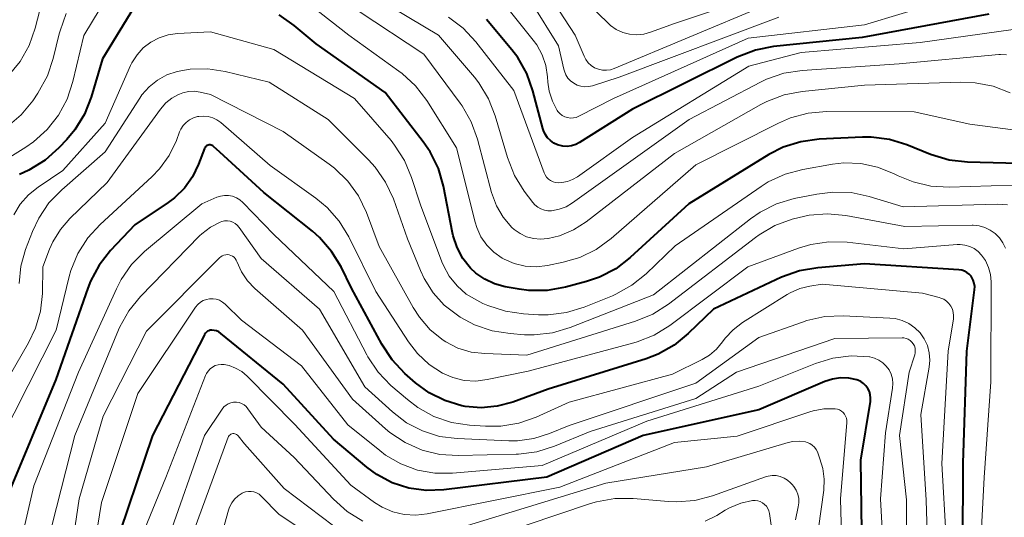
# Model space of a CAD drawing. Units: metres. Extents: x -64000 to -62000, y 25500 to 27000.
# Drawn here: x -62971 to -62878, y 26839 to 26886 of the extents above; entities that cross this region are included whole.
import ezdxf

# ---------------------------------------------------------------- set-up
doc = ezdxf.new("R2010")
doc.units = ezdxf.units.M
doc.layers.add('710100_等高線(計曲線)', color=7, linetype='Continuous', lineweight=40)
doc.layers.add('710200_等高線(主曲線)', color=7, linetype='Continuous', lineweight=13)

msp = doc.modelspace()

# ---------------------------------------------------------------- linework, layer by layer
at = {"layer": '710100_等高線(計曲線)', "linetype": 'Continuous', "lineweight": 40, "flags": 128}
for points, elevation in [([(-62959.97, 26888.14), (-62963.24, 26882.76), (-62964.32, 26879.12), (-62964.96, 26877.5), (-62965.87, 26876.01), (-62966.63, 26875.11), (-62967.38, 26874.31), (-62968.69, 26873.15), (-62970.23, 26872.2), (-62971.11, 26871.77)], 300), ([(-62900.06, 26873.66), (-62907.65, 26869), (-62913.2, 26863.9), (-62914.58, 26862.83), (-62916.13, 26862.03), (-62917.36, 26861.61), (-62919.35, 26861.07), (-62921.07, 26860.76), (-62922.81, 26860.76), (-62923.73, 26860.88), (-62925.07, 26861.12), (-62926.07, 26861.39), (-62927.01, 26861.83), (-62927.86, 26862.42), (-62928.35, 26862.89), (-62929.07, 26863.81), (-62929.63, 26864.84), (-62930, 26865.95), (-62930.06, 26866.23), (-62930.92, 26870.67), (-62931.4, 26872.34), (-62932.17, 26873.91), (-62932.83, 26874.88), (-62936.44, 26879.56), (-62943, 26884.18), (-62945.08, 26885.92), (-62946.51, 26886.92)], 300), ([(-62879.2, 26887), (-62891.21, 26884.79), (-62899.63, 26883.92), (-62901.34, 26883.59), (-62903.06, 26882.92), (-62913, 26877.96), (-62918.01, 26874.8), (-62918.37, 26874.61), (-62918.77, 26874.49)], 310), ([(-62918.77, 26874.49), (-62919.18, 26874.44), (-62919.59, 26874.46), (-62919.99, 26874.55), (-62920.1, 26874.59), (-62920.45, 26874.76), (-62920.77, 26874.99), (-62921.05, 26875.27), (-62921.27, 26875.59), (-62921.43, 26875.95), (-62921.49, 26876.13), (-62922.43, 26879.73), (-62923.02, 26881.37), (-62923.88, 26882.88), (-62924.44, 26883.62), (-62926.85, 26886.49)], 310), ([(-62873.96, 26872.77), (-62881.22, 26872.95), (-62882.95, 26873.15), (-62884.72, 26873.68), (-62886.97, 26874.59), (-62888.63, 26875.1), (-62890.36, 26875.32), (-62891.19, 26875.31), (-62895.3, 26875.12), (-62897.02, 26874.89), (-62898.69, 26874.36), (-62900.06, 26873.66)], 300), ([(-62952.86, 26874.54), (-62952.95, 26874.57), (-62953.04, 26874.59), (-62953.14, 26874.59), (-62953.23, 26874.57), (-62953.32, 26874.53), (-62953.4, 26874.48), (-62953.47, 26874.42), (-62953.52, 26874.35), (-62953.57, 26874.27), (-62953.58, 26874.24), (-62954.15, 26872.74), (-62954.72, 26871.55), (-62955.48, 26870.48), (-62956.42, 26869.56), (-62957.01, 26869.12), (-62960.18, 26867), (-62962.49, 26864.55), (-62963.57, 26863.18), (-62964.39, 26861.65), (-62964.65, 26860.99), (-62967.67, 26852.33), (-62972.4, 26841)], 290), ([(-62881.68, 26836.29), (-62881.64, 26844.36), (-62881.3, 26855), (-62880.55, 26860.83), (-62880.54, 26861.14), (-62880.58, 26861.44), (-62880.67, 26861.74), (-62880.81, 26862.01), (-62880.88, 26862.12), (-62881.06, 26862.32), (-62881.28, 26862.48), (-62881.51, 26862.61), (-62881.77, 26862.69), (-62882.03, 26862.73), (-62891, 26863.28), (-62895.42, 26862.92), (-62897.14, 26862.63), (-62898.85, 26862.02), (-62905.32, 26859), (-62907.7, 26856.68), (-62909.05, 26855.58), (-62910.57, 26854.72), (-62911.71, 26854.29), (-62921, 26851.4), (-62924.33, 26850.17), (-62925.81, 26849.77), (-62927.33, 26849.63), (-62928.86, 26849.76), (-62929.18, 26849.82), (-62930.79, 26850.31), (-62932.28, 26851.06), (-62933.56, 26852.01), (-62934.57, 26852.9), (-62935.77, 26854.17), (-62936.76, 26855.66), (-62939.64, 26861), (-62940.62, 26863), (-62941.52, 26864.48), (-62942.67, 26865.79), (-62943.35, 26866.39), (-62947.95, 26870.05), (-62952.12, 26873.88), (-62952.71, 26874.44), (-62952.78, 26874.5), (-62952.86, 26874.54)], 290), ([(-62891.34, 26844.66), (-62890.43, 26850.24), (-62890.41, 26850.56), (-62890.44, 26850.87), (-62890.53, 26851.18), (-62890.66, 26851.47), (-62890.85, 26851.72), (-62891.08, 26851.95), (-62891.34, 26852.13), (-62891.63, 26852.26), (-62891.72, 26852.28), (-62892.48, 26852.44), (-62893.26, 26852.46), (-62894.03, 26852.34), (-62894.74, 26852.11), (-62901, 26849.44), (-62911.98, 26847), (-62921.1, 26843.04), (-62930.89, 26841.84), (-62932.55, 26841.78), (-62934.2, 26842.01), (-62935.78, 26842.52), (-62937.25, 26843.3), (-62938.18, 26843.99), (-62941.35, 26846.65), (-62946.13, 26851.87), (-62952.03, 26856.69), (-62952.22, 26856.83), (-62952.44, 26856.92), (-62952.67, 26856.98), (-62952.89, 26857), (-62953.03, 26856.99), (-62953.16, 26856.95), (-62953.28, 26856.89), (-62953.4, 26856.82), (-62953.49, 26856.72), (-62953.57, 26856.6), (-62953.59, 26856.57), (-62958.51, 26847), (-62962.33, 26835.67)], 280), ([(-62891.2, 26835.67), (-62891.34, 26844.66)], 280)]:
    msp.add_lwpolyline(points, dxfattribs=dict(at, elevation=elevation))
at = {"layer": '710200_等高線(主曲線)', "linetype": 'Continuous', "lineweight": 13, "flags": 128}
for points, elevation in [([(-62962.03, 26889.97), (-62965.02, 26884.98), (-62966.05, 26880.6), (-62966.6, 26878.94), (-62967.42, 26877.41), (-62968.5, 26876.04), (-62969.8, 26874.88), (-62970.52, 26874.38), (-62973.33, 26872.64), (-62974.32, 26871.91), (-62975.16, 26871.01), (-62975.84, 26869.97), (-62976.32, 26868.84), (-62976.56, 26867.93), (-62977.13, 26864.87), (-62977.94, 26861), (-62983.85, 26850.15), (-62986.74, 26843), (-62992.43, 26831.57), (-62998.13, 26823), (-63001.63, 26812.37), (-63002.65, 26807.52), (-63003.05, 26806.2), (-63003.67, 26804.97)], 302), ([(-62899.16, 26876.66), (-62907, 26872.68), (-62915.02, 26865.69), (-62916.43, 26864.67), (-62918, 26863.9), (-62919.56, 26863.44), (-62921.06, 26863.13), (-62922.11, 26863.01), (-62923.17, 26863.07), (-62924.2, 26863.32), (-62925.17, 26863.73), (-62925.34, 26863.83), (-62926.13, 26864.39), (-62926.81, 26865.07), (-62927.36, 26865.86), (-62927.76, 26866.73), (-62927.92, 26867.25), (-62929.69, 26874.31), (-62932.51, 26878.79), (-62933.56, 26880.18), (-62934.84, 26881.36), (-62935.14, 26881.59), (-62939.89, 26885), (-62946.11, 26889.89)], 302), ([(-62898.54, 26889.62), (-62909, 26886.12), (-62911.28, 26885.28), (-62911.93, 26885.1), (-62912.6, 26885.04), (-62913.27, 26885.09), (-62913.92, 26885.26), (-62914.53, 26885.54), (-62915.08, 26885.93), (-62915.31, 26886.13), (-62919, 26889.74)], 318), ([(-62968.78, 26889), (-62969.63, 26885.66), (-62970.21, 26884.01), (-62971.06, 26882.49), (-62972.25, 26881.06)], 306), ([(-62877.53, 26883.14), (-62878.09, 26883.17), (-62878.26, 26883.15), (-62887.71, 26882.29), (-62896.91, 26881.66), (-62898.63, 26881.39), (-62900.28, 26880.82), (-62900.86, 26880.54), (-62907.61, 26877), (-62918.67, 26869.08), (-62919.28, 26868.72), (-62919.94, 26868.47), (-62920.67, 26868.33), (-62921.01, 26868.33), (-62921.35, 26868.39), (-62921.68, 26868.51), (-62921.98, 26868.68), (-62922.25, 26868.9), (-62922.43, 26869.12), (-62923.25, 26870.2), (-62924.18, 26871.68), (-62924.86, 26873.4), (-62926.02, 26877.35), (-62926.65, 26878.97), (-62927.56, 26880.46), (-62927.99, 26881), (-62931.38, 26885), (-62938.65, 26889.35)], 306), ([(-62900.49, 26887.79), (-62914.72, 26881.84), (-62915.09, 26881.72), (-62915.47, 26881.67), (-62915.85, 26881.69), (-62916.22, 26881.77), (-62916.58, 26881.91), (-62916.9, 26882.12), (-62917.18, 26882.38), (-62917.42, 26882.68), (-62917.59, 26883), (-62918.44, 26885), (-62921.46, 26889.67)], 316), ([(-62914.78, 26879), (-62918.07, 26877.3), (-62918.33, 26877.2), (-62918.6, 26877.14), (-62918.87, 26877.13), (-62919.15, 26877.17), (-62919.41, 26877.25), (-62919.65, 26877.38), (-62919.87, 26877.55), (-62920.06, 26877.76), (-62920.14, 26877.86), (-62920.59, 26878.74), (-62920.89, 26879.68), (-62921.01, 26880.53), (-62921.04, 26881.04), (-62921.2, 26882.11), (-62921.55, 26883.13), (-62922.07, 26884.08), (-62922.4, 26884.53), (-62925.06, 26887.84)], 312), ([(-62899.12, 26886.7), (-62914.24, 26881), (-62916.8, 26880.2), (-62917.16, 26880.12), (-62917.53, 26880.1), (-62917.9, 26880.15), (-62918.25, 26880.26), (-62918.57, 26880.43), (-62918.87, 26880.66), (-62919.11, 26880.93), (-62919.31, 26881.24), (-62919.45, 26881.58), (-62919.5, 26881.76), (-62920, 26884), (-62922.57, 26888.09)], 314), ([(-62883.86, 26888.14), (-62891, 26885.98), (-62902.02, 26884.7), (-62914.78, 26879)], 312), ([(-62966.69, 26887.06), (-62967.28, 26885.42), (-62967.36, 26885.14), (-62967.92, 26882.79), (-62968.47, 26881.13), (-62969.37, 26879.48), (-62969.85, 26878.78), (-62970.96, 26877.43), (-62972.28, 26876.29)], 304), ([(-62925.89, 26868.81), (-62926.36, 26870.08), (-62927.69, 26875.14), (-62928.28, 26876.78), (-62929.14, 26878.29), (-62929.33, 26878.55), (-62932.79, 26883.21), (-62939, 26887.31)], 304), ([(-62920.96, 26871.34), (-62921.14, 26871.52), (-62921.28, 26871.73), (-62921.38, 26871.94), (-62924.25, 26879.75), (-62927.85, 26884.38), (-62929.04, 26885.66), (-62930.43, 26886.71)], 308), ([(-62891.33, 26872.82), (-62892.94, 26872.87), (-62894.03, 26872.75), (-62896.84, 26872.26), (-62898.52, 26871.81), (-62900.11, 26871.07), (-62900.8, 26870.63), (-62908.96, 26865), (-62911.68, 26862.36), (-62913.04, 26861.26), (-62914.56, 26860.41), (-62914.89, 26860.27), (-62917.59, 26859.17), (-62919.26, 26858.66), (-62920.98, 26858.45), (-62921.92, 26858.46), (-62923.33, 26858.54), (-62925.05, 26858.79), (-62926.71, 26859.33), (-62927.17, 26859.54), (-62927.74, 26859.83), (-62928.75, 26860.43), (-62929.63, 26861.21), (-62930.37, 26862.12), (-62930.93, 26863.15), (-62931.07, 26863.49), (-62933.11, 26868.89), (-62933.94, 26871.49), (-62934.61, 26873.1), (-62935.55, 26874.57), (-62935.89, 26874.99), (-62939.34, 26879), (-62947, 26883.65), (-62953, 26885.32), (-62956.15, 26885.16), (-62957.04, 26885.04), (-62957.89, 26884.76), (-62958.68, 26884.34), (-62959.39, 26883.8), (-62959.98, 26883.13), (-62960.46, 26882.38), (-62960.59, 26882.11), (-62963, 26876.64), (-62967, 26872.15), (-62969.36, 26870.58), (-62970.28, 26869.84), (-62971.06, 26868.96), (-62971.67, 26867.95)], 298), ([(-62876.88, 26885.55), (-62885.7, 26884.3), (-62897, 26883.35), (-62901.95, 26882.05), (-62913, 26875.29), (-62918.21, 26871.56), (-62918.67, 26871.29), (-62919.17, 26871.1), (-62919.69, 26871), (-62920.03, 26870.99), (-62920.28, 26871.01), (-62920.53, 26871.08), (-62920.76, 26871.19), (-62920.96, 26871.34)], 308), ([(-62927.96, 26857.5), (-62929.32, 26858.23), (-62929.59, 26858.41), (-62930.84, 26859.38), (-62931.91, 26860.55), (-62932.75, 26861.89), (-62933.1, 26862.66), (-62934.32, 26865.68), (-62935.67, 26869.46), (-62936.4, 26871.04), (-62937.39, 26872.48), (-62938.02, 26873.16), (-62941.86, 26877), (-62947.46, 26880.54), (-62951.61, 26881.55), (-62953.27, 26881.81), (-62954.95, 26881.77), (-62956.17, 26881.56), (-62957.14, 26881.23), (-62958.04, 26880.74), (-62958.83, 26880.1), (-62959.51, 26879.33), (-62959.72, 26879.03), (-62963, 26873.92), (-62967.12, 26870.33), (-62968.33, 26869.08), (-62969.3, 26867.63), (-62969.89, 26866.37), (-62970.55, 26864.66), (-62971, 26863.08), (-62971.17, 26861.44)], 296), ([(-62877.17, 26879.53), (-62878.8, 26880.16), (-62880.51, 26880.49), (-62881.85, 26880.54), (-62891, 26880.26), (-62896.91, 26879.66), (-62898.62, 26879.33), (-62900.25, 26878.71), (-62900.83, 26878.41), (-62909, 26873.77), (-62917.39, 26867.28), (-62918.59, 26866.51), (-62919.9, 26865.96), (-62921, 26865.69), (-62921.03, 26865.69), (-62921.71, 26865.63), (-62922.38, 26865.69), (-62923.04, 26865.87), (-62923.65, 26866.16), (-62924.21, 26866.55), (-62924.42, 26866.75), (-62925.25, 26867.71), (-62925.89, 26868.81)], 304), ([(-62940, 26871.15), (-62941.25, 26872.37), (-62941.76, 26872.76), (-62946.13, 26875.87), (-62953, 26879.38), (-62954, 26879.6), (-62954.55, 26879.67), (-62955.1, 26879.65), (-62955.64, 26879.53), (-62955.94, 26879.41), (-62956.04, 26879.37), (-62956.68, 26879.02), (-62957.25, 26878.57), (-62957.75, 26877.99), (-62962.82, 26871), (-62966.34, 26867.61), (-62967.25, 26866.56), (-62967.97, 26865.38), (-62968.27, 26864.68), (-62968.9, 26863), (-62968.95, 26860.49), (-62969.13, 26858.81), (-62969.6, 26857.19), (-62970.26, 26855.81), (-62975.37, 26847)], 294), ([(-62875.48, 26875.81), (-62881, 26876.54), (-62886.29, 26877.71), (-62894.58, 26877.75), (-62896.32, 26877.61), (-62898, 26877.16), (-62899.16, 26876.66)], 302), ([(-62922.9, 26853.1), (-62926.78, 26852.3), (-62927.86, 26852.17), (-62928.95, 26852.23), (-62930.02, 26852.49), (-62931, 26852.91), (-62932.28, 26853.74), (-62933.39, 26854.78), (-62934.23, 26855.88), (-62937.32, 26860.68), (-62939.89, 26865.86), (-62940.8, 26867.34), (-62941.95, 26868.65), (-62943.03, 26869.54), (-62947.36, 26872.64), (-62952.04, 26876.7), (-62952.4, 26876.96), (-62952.8, 26877.15), (-62953.23, 26877.28), (-62953.67, 26877.32), (-62954.11, 26877.29), (-62954.24, 26877.27), (-62954.63, 26877.15), (-62954.99, 26876.96), (-62955.32, 26876.72), (-62955.59, 26876.42), (-62955.81, 26876.08), (-62955.94, 26875.81), (-62956.24, 26875), (-62956.93, 26873.58), (-62957.85, 26872.3), (-62958.57, 26871.55), (-62963.47, 26867.03), (-62964.65, 26865.75), (-62965.58, 26864.27), (-62966.24, 26862.66), (-62966.4, 26862.09), (-62967.66, 26857), (-62973, 26846.48)], 292), ([(-62877, 26870.75), (-62882.95, 26870.57), (-62884.69, 26870.67), (-62886.39, 26871.07), (-62887.79, 26871.65), (-62888.25, 26871.88), (-62889.75, 26872.48), (-62891.33, 26872.82)], 298), ([(-62877.62, 26864.77), (-62877.86, 26865.29), (-62878.19, 26865.76), (-62878.59, 26866.17), (-62879.06, 26866.5), (-62879.58, 26866.74), (-62880.13, 26866.9), (-62880.7, 26866.95), (-62880.78, 26866.95), (-62887.17, 26866.83), (-62892.77, 26867.87), (-62894.51, 26868.03), (-62896.25, 26867.9), (-62897.19, 26867.69), (-62897.85, 26867.52), (-62899.49, 26866.92), (-62900.99, 26866.05), (-62901.34, 26865.79), (-62909.59, 26859.47), (-62911.06, 26858.53), (-62912.7, 26857.86), (-62923, 26854.64), (-62927.01, 26854.77), (-62928.3, 26854.92), (-62929.54, 26855.3), (-62930.7, 26855.88), (-62930.95, 26856.05), (-62932.17, 26857.04), (-62933.2, 26858.22), (-62933.79, 26859.15), (-62937, 26864.95), (-62938.22, 26868.17), (-62938.98, 26869.74), (-62940, 26871.15)], 294), ([(-62877.42, 26868.91), (-62878.38, 26868.97), (-62887.31, 26868.69), (-62890.55, 26869.68), (-62892.25, 26870.05), (-62894, 26870.11), (-62895.51, 26869.92), (-62897.66, 26869.48), (-62899.33, 26868.98), (-62900.89, 26868.19), (-62901.81, 26867.55), (-62911, 26860.34), (-62918.91, 26857.24), (-62920.58, 26856.75), (-62922.31, 26856.55), (-62923.24, 26856.57), (-62924.59, 26856.67), (-62926.31, 26856.94), (-62927.96, 26857.5)], 296), ([(-62930.17, 26848.24), (-62931.82, 26848.8), (-62933.34, 26849.65), (-62934.34, 26850.41), (-62935.9, 26851.76), (-62937.11, 26853.02), (-62938.08, 26854.46), (-62938.2, 26854.67), (-62941.33, 26860.67), (-62947, 26866.07), (-62949.93, 26869.11), (-62950.22, 26869.37), (-62950.55, 26869.57), (-62950.92, 26869.71), (-62951.3, 26869.78), (-62951.69, 26869.79), (-62952.07, 26869.73), (-62952.42, 26869.61), (-62953.84, 26869), (-62959.26, 26864.46), (-62960.49, 26863.23), (-62961.49, 26861.8), (-62961.94, 26860.93), (-62965.54, 26853), (-62969.77, 26842.23), (-62971.29, 26835.65)], 288), ([(-62885.01, 26836.75), (-62885.15, 26840.85), (-62885.64, 26849), (-62884.85, 26853.47), (-62884.79, 26854.16), (-62884.85, 26854.85), (-62885.03, 26855.53), (-62885.32, 26856.16), (-62885.72, 26856.73), (-62886.21, 26857.22), (-62886.78, 26857.62), (-62887.41, 26857.91), (-62888.08, 26858.09), (-62888.59, 26858.15), (-62893.02, 26858.35), (-62894.76, 26858.28), (-62896.47, 26857.91), (-62896.86, 26857.77), (-62901, 26856.29), (-62907, 26851.98), (-62919, 26847.96), (-62920.85, 26847.18), (-62922.34, 26846.7), (-62923.89, 26846.49), (-62924.71, 26846.49), (-62929.62, 26846.7), (-62931.3, 26846.92), (-62932.91, 26847.43), (-62934.42, 26848.21), (-62935.76, 26849.24), (-62938.37, 26851.63), (-62942.66, 26859), (-62948.19, 26863.81), (-62950.3, 26866.75), (-62950.47, 26866.95), (-62950.67, 26867.12), (-62950.9, 26867.24), (-62951.15, 26867.33), (-62951.41, 26867.37), (-62951.67, 26867.37), (-62951.92, 26867.32), (-62952.1, 26867.26), (-62953.02, 26866.78), (-62953.83, 26866.14), (-62954.04, 26865.94), (-62959.65, 26860.18), (-62960.76, 26858.83), (-62961.61, 26857.31), (-62961.74, 26857.02), (-62965.88, 26847), (-62968.92, 26835.08)], 286), ([(-62879.98, 26836.39), (-62879.65, 26843), (-62879, 26852.08), (-62878.98, 26861.57), (-62879.04, 26862.28), (-62879.23, 26862.96), (-62879.52, 26863.6), (-62879.88, 26864.12), (-62880.2, 26864.46), (-62880.58, 26864.74), (-62881, 26864.94), (-62881.46, 26865.08), (-62881.93, 26865.13), (-62882.19, 26865.12), (-62887.27, 26864.73), (-62892.63, 26865.34), (-62894.37, 26865.39), (-62896.09, 26865.13), (-62897.24, 26864.79), (-62902.06, 26863), (-62909.46, 26857.45), (-62910.94, 26856.53), (-62912.55, 26855.88), (-62912.86, 26855.79), (-62922.9, 26853.1)], 292), ([(-62887, 26835.88), (-62887, 26840.88), (-62887.67, 26847), (-62886.75, 26853), (-62886.22, 26854.65), (-62886.18, 26854.86), (-62886.17, 26855.08), (-62886.19, 26855.3), (-62886.26, 26855.51), (-62886.36, 26855.7), (-62886.49, 26855.87), (-62886.65, 26856.02), (-62886.84, 26856.14), (-62887.04, 26856.22), (-62887.25, 26856.27), (-62887.43, 26856.28), (-62893.79, 26856.21), (-62903.12, 26853), (-62907, 26850.52), (-62917, 26847.39), (-62920.4, 26845.98), (-62922.06, 26845.45), (-62923.79, 26845.22), (-62924.01, 26845.22), (-62929.52, 26845.09), (-62931.26, 26845.2), (-62932.95, 26845.62), (-62934.55, 26846.32), (-62936, 26847.28), (-62936.42, 26847.64), (-62939.55, 26850.45), (-62944.29, 26857), (-62948.81, 26860.95), (-62949.51, 26861.69), (-62950.08, 26862.53), (-62950.5, 26863.5), (-62950.57, 26863.65), (-62950.66, 26863.8), (-62950.78, 26863.92), (-62950.92, 26864.02), (-62951.07, 26864.1), (-62951.23, 26864.15), (-62951.4, 26864.17), (-62951.57, 26864.16), (-62951.74, 26864.12), (-62951.89, 26864.05), (-62952.03, 26863.96), (-62952.12, 26863.88), (-62959.09, 26856.91), (-62963.18, 26848.82), (-62965.45, 26841), (-62966.73, 26832.43)], 284), ([(-62883.24, 26837.19), (-62883.67, 26844.33), (-62883.05, 26855), (-62882.56, 26858.07), (-62882.54, 26858.38), (-62882.58, 26858.69), (-62882.66, 26858.99), (-62882.8, 26859.28), (-62882.99, 26859.53), (-62883.21, 26859.75), (-62883.47, 26859.93), (-62883.76, 26860.05), (-62883.9, 26860.1), (-62885.5, 26860.5), (-62895, 26861.36), (-62896.16, 26861.18), (-62897.13, 26860.94), (-62898.04, 26860.54), (-62898.31, 26860.38), (-62902.57, 26857.71), (-62903.46, 26857.04), (-62904.21, 26856.23), (-62904.45, 26855.9), (-62905.01, 26855.21), (-62905.69, 26854.63), (-62906.39, 26854.21), (-62909.19, 26852.81), (-62919, 26850.16), (-62922.12, 26848.74), (-62923.76, 26848.16), (-62925.48, 26847.88), (-62926.92, 26847.87), (-62928.44, 26847.97), (-62930.17, 26848.24)], 288), ([(-62944.38, 26853.62), (-62950.06, 26857.94), (-62951.63, 26859.47), (-62951.88, 26859.67), (-62952.15, 26859.83), (-62952.46, 26859.93), (-62952.77, 26859.98), (-62953.09, 26859.98), (-62953.4, 26859.92), (-62953.7, 26859.81), (-62953.97, 26859.64), (-62954.21, 26859.44), (-62954.42, 26859.18), (-62959.89, 26851), (-62963.35, 26840.65), (-62964.94, 26830.91)], 282), ([(-62889.18, 26835.84), (-62889.48, 26841), (-62889, 26847.25), (-62888.32, 26851.48), (-62888.29, 26851.93), (-62888.33, 26852.38), (-62888.46, 26852.82), (-62888.66, 26853.22), (-62888.92, 26853.59), (-62889.25, 26853.91), (-62889.62, 26854.16), (-62890.04, 26854.35), (-62890.48, 26854.46), (-62890.53, 26854.47), (-62892.27, 26854.56), (-62893.99, 26854.34), (-62895.63, 26853.84), (-62901, 26851.68), (-62911.63, 26848.37), (-62921.57, 26844.15), (-62930.07, 26843.42), (-62931.75, 26843.43), (-62933.39, 26843.72), (-62934.96, 26844.3), (-62936.41, 26845.14), (-62936.96, 26845.56), (-62939.98, 26848.02), (-62944.38, 26853.62)], 282), ([(-62953.04, 26853.33), (-62953.23, 26853.12), (-62953.39, 26852.88), (-62953.47, 26852.71), (-62957.24, 26843), (-62959.71, 26837), (-62961.14, 26826.86), (-62961.65, 26824.93), (-62961.9, 26824.23), (-62962.28, 26823.57), (-62962.75, 26823), (-62963.33, 26822.52), (-62963.96, 26822.14), (-62967, 26820.7), (-62971.27, 26819.06)], 278), ([(-62893.08, 26834.05), (-62893.27, 26841), (-62892.67, 26848.22), (-62892.67, 26848.43), (-62892.7, 26848.64), (-62892.78, 26848.84), (-62892.88, 26849.02), (-62893.02, 26849.18), (-62893.18, 26849.32), (-62893.37, 26849.42), (-62893.56, 26849.49), (-62893.78, 26849.53), (-62894.84, 26849.52), (-62895.87, 26849.33), (-62896.16, 26849.24), (-62903.05, 26846.95), (-62909, 26846.35), (-62919.89, 26842.11), (-62932.45, 26839.56), (-62933.55, 26839.43), (-62934.65, 26839.5), (-62935.73, 26839.76), (-62936.74, 26840.2), (-62937.45, 26840.65), (-62939.7, 26842.3), (-62945, 26848.05), (-62949.54, 26852.64), (-62950.05, 26853.07), (-62950.63, 26853.4), (-62951.25, 26853.63), (-62951.72, 26853.73), (-62952.01, 26853.75), (-62952.29, 26853.71), (-62952.56, 26853.63), (-62952.81, 26853.5), (-62953.04, 26853.33)], 278), ([(-62938.56, 26838.88), (-62940.05, 26839.79), (-62941.35, 26840.95), (-62945.09, 26844.91), (-62948.2, 26847.8), (-62949.46, 26849.54), (-62949.63, 26849.74), (-62949.83, 26849.91), (-62950.06, 26850.03), (-62950.3, 26850.12), (-62950.56, 26850.16), (-62950.82, 26850.16), (-62951.08, 26850.11), (-62951.32, 26850.01), (-62951.54, 26849.88), (-62951.74, 26849.71), (-62951.91, 26849.5), (-62953.58, 26847), (-62957.08, 26837)], 276), ([(-62949.79, 26846.21), (-62950.4, 26846.97), (-62950.46, 26847.04), (-62950.54, 26847.1), (-62950.62, 26847.14), (-62950.71, 26847.17), (-62950.81, 26847.18), (-62950.9, 26847.18), (-62950.99, 26847.15), (-62951.08, 26847.12), (-62951.16, 26847.07), (-62951.23, 26847), (-62951.29, 26846.92), (-62951.33, 26846.84), (-62954.93, 26837)], 274), ([(-62941.35, 26838.44), (-62946.03, 26841.97), (-62949.79, 26846.21)], 274), ([(-62895.61, 26836.39), (-62894.86, 26841.82), (-62894.81, 26842.85), (-62894.93, 26843.88), (-62895.21, 26844.79), (-62895.46, 26845.44), (-62895.58, 26845.68), (-62895.74, 26845.9), (-62895.94, 26846.09), (-62896.17, 26846.24), (-62896.42, 26846.35), (-62896.6, 26846.4), (-62897.19, 26846.47), (-62897.78, 26846.43), (-62898.24, 26846.33), (-62905.96, 26844.04), (-62915.51, 26842.49)], 276), ([(-62897.54, 26839), (-62897.27, 26840.22), (-62897.22, 26840.62), (-62897.23, 26841.03), (-62897.32, 26841.43), (-62897.48, 26841.81), (-62897.7, 26842.16), (-62897.85, 26842.34), (-62898, 26842.5), (-62898.29, 26842.76), (-62898.62, 26842.96), (-62898.98, 26843.11), (-62899.36, 26843.19), (-62899.75, 26843.2), (-62900.14, 26843.14), (-62900.38, 26843.07), (-62905.4, 26841.28), (-62907.09, 26840.84), (-62908.83, 26840.71), (-62909.59, 26840.74), (-62912.93, 26841.02), (-62914.68, 26841.01), (-62916.39, 26840.71), (-62916.96, 26840.53), (-62929.17, 26836.42)], 274), ([(-62915.51, 26842.49), (-62930.2, 26837.98)], 276), ([(-62948.64, 26841.55), (-62948.89, 26841.64), (-62949.15, 26841.69), (-62949.41, 26841.69), (-62949.68, 26841.65), (-62949.93, 26841.56), (-62950, 26841.53), (-62950.38, 26841.28), (-62950.72, 26840.97), (-62950.99, 26840.61), (-62951.2, 26840.21), (-62951.3, 26839.91), (-62954.33, 26829), (-62956.37, 26821.19), (-62956.78, 26820.04), (-62957.39, 26818.97), (-62958.17, 26818.02), (-62959, 26817.31), (-62961, 26815.83), (-62967.13, 26813.85), (-62968.73, 26813.17), (-62970.2, 26812.22), (-62971.56, 26810.93)], 272), ([(-62941.66, 26836.3), (-62946.49, 26839.51), (-62948.21, 26841.25), (-62948.41, 26841.42), (-62948.64, 26841.55)], 272), ([(-62899.33, 26835), (-62899.99, 26839.6), (-62900.05, 26839.84), (-62900.15, 26840.07), (-62900.28, 26840.28), (-62900.46, 26840.46), (-62900.66, 26840.61), (-62900.88, 26840.73), (-62901.12, 26840.8), (-62901.37, 26840.83), (-62901.6, 26840.82), (-62902.73, 26840.57), (-62903.8, 26840.13), (-62904.21, 26839.9), (-62905, 26839.42), (-62906.11, 26838.87)], 272)]:
    msp.add_lwpolyline(points, dxfattribs=dict(at, elevation=elevation))

doc.saveas('drawing.dxf')
